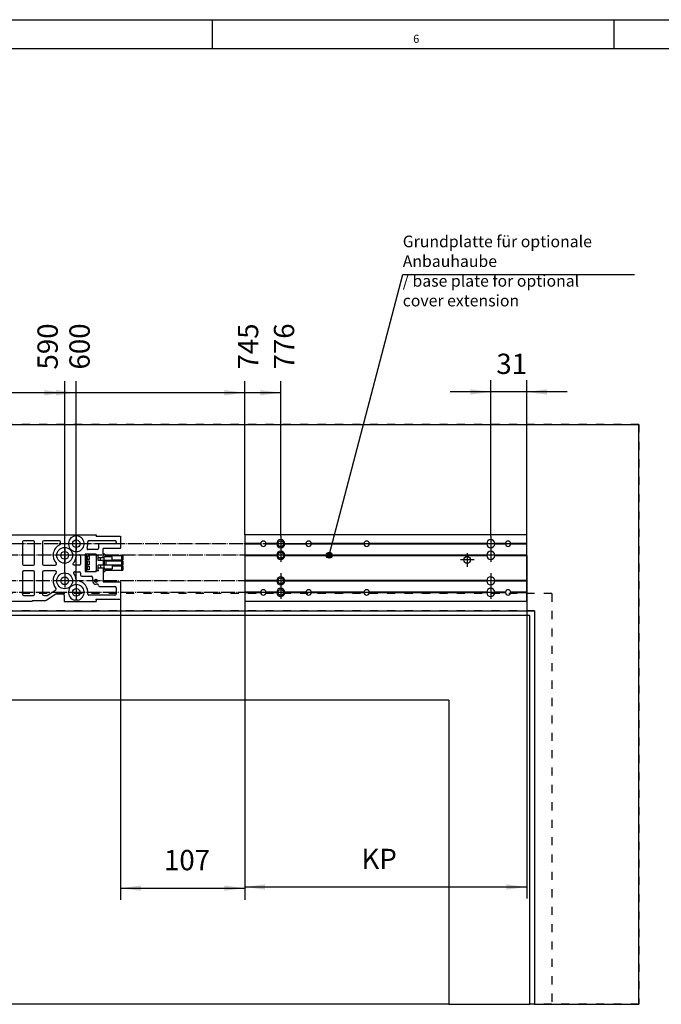
# Model space of a CAD drawing. Units: millimetres. Extents: x -1 to 830, y -1 to 583.
# Drawn here: x 381 to 492, y 413 to 583 of the extents above; entities that cross this region are included whole.
import ezdxf

# ---------------------------------------------------------------- set-up
doc = ezdxf.new("R2010")
doc.units = ezdxf.units.MM
doc.linetypes.add('DASHED', pattern=[15, 7, -8])
doc.linetypes.add('DOT_CENTER', pattern=[14, 12, -1, 0, -1])
doc.layers.add('1', color=7, linetype='Continuous')
doc.styles.add('CONVERTER_12', font='txt.shx', dxfattribs={"width": 0.99})
doc.styles.add('CONVERTER_15', font='txt.shx', dxfattribs={"width": 0.9})
doc.dimstyles.new('ME10_DIM_56', dxfattribs={"dimtxt": 17.5, "dimasz": 17.5, "dimexe": 10, "dimexo": 0, "dimgap": 10, "dimtad": 1, "dimdsep": 46, "dimtxsty": 'CONVERTER_15', "dimsah": 1, "dimcen": 0.09, "dimclrd": 3, "dimclre": 3, "dimclrt": 4, "dimadec": 0, "dimazin": 0, "dimtfac": 1, "dimtdec": 4, "dimtix": 1, "dimtmove": 0, "dimatfit": 3, "dimfxl": 0, "dimtolj": 1, "dimtzin": 0, "dimarcsym": 0})
doc.dimstyles.new('ME10_DIM_57', dxfattribs={"dimtxt": 17.5, "dimasz": 17.5, "dimexe": 10, "dimexo": 0, "dimgap": 10, "dimtad": 1, "dimdsep": 46, "dimtxsty": 'CONVERTER_15', "dimsah": 1, "dimcen": 0.09, "dimclrd": 3, "dimclre": 3, "dimclrt": 4, "dimadec": 0, "dimazin": 0, "dimtfac": 1, "dimtdec": 4, "dimtix": 1, "dimtmove": 0, "dimatfit": 3, "dimfxl": 0, "dimtolj": 1, "dimtzin": 0, "dimarcsym": 0})
doc.dimstyles.new('ME10_DIM_58', dxfattribs={"dimtxt": 17.5, "dimasz": 17.5, "dimexe": 10, "dimexo": 0, "dimgap": 10, "dimtad": 1, "dimdsep": 46, "dimtxsty": 'CONVERTER_15', "dimsah": 1, "dimcen": 0.09, "dimclrd": 3, "dimclre": 3, "dimclrt": 4, "dimadec": 0, "dimazin": 0, "dimtfac": 1, "dimtdec": 4, "dimtix": 1, "dimtmove": 0, "dimatfit": 3, "dimfxl": 0, "dimtolj": 1, "dimtzin": 0, "dimarcsym": 0})
doc.dimstyles.new('ME10_DIM_73', dxfattribs={"dimtxt": 17.5, "dimasz": 17.5, "dimexe": 10, "dimexo": 0, "dimgap": 10, "dimtad": 1, "dimdsep": 46, "dimtxsty": 'CONVERTER_15', "dimblk2": 'ORIGIN', "dimsah": 1, "dimcen": 0.09, "dimclrd": 3, "dimclre": 3, "dimclrt": 4, "dimadec": 0, "dimazin": 0, "dimtfac": 1, "dimtdec": 4, "dimtix": 1, "dimtmove": 0, "dimatfit": 3, "dimfxl": 0, "dimtolj": 1, "dimtzin": 0, "dimarcsym": 0})
doc.dimstyles.new('ME10_DIM_74', dxfattribs={"dimtxt": 17.5, "dimasz": 17.5, "dimexe": 10, "dimexo": 0, "dimgap": 10, "dimtad": 1, "dimdsep": 46, "dimtxsty": 'CONVERTER_15', "dimblk2": 'ORIGIN', "dimsah": 1, "dimcen": 0.09, "dimclrd": 3, "dimclre": 3, "dimclrt": 4, "dimadec": 0, "dimazin": 0, "dimtfac": 1, "dimtdec": 4, "dimtix": 1, "dimtmove": 0, "dimatfit": 3, "dimfxl": 0, "dimtolj": 1, "dimtzin": 0, "dimarcsym": 0})
doc.dimstyles.new('ME10_DIM_75', dxfattribs={"dimtxt": 17.5, "dimasz": 17.5, "dimexe": 10, "dimexo": 0, "dimgap": 10, "dimtad": 1, "dimdec": 0, "dimdsep": 46, "dimtxsty": 'CONVERTER_15', "dimblk2": 'ORIGIN', "dimsah": 1, "dimcen": 0.09, "dimclrd": 3, "dimclre": 3, "dimclrt": 4, "dimadec": 0, "dimazin": 0, "dimtfac": 1, "dimtdec": 4, "dimtix": 1, "dimtmove": 0, "dimatfit": 3, "dimfxl": 0, "dimtolj": 1, "dimtzin": 0, "dimarcsym": 0})
doc.dimstyles.new('ME10_DIM_76', dxfattribs={"dimtxt": 17.5, "dimasz": 17.5, "dimexe": 10, "dimexo": 0, "dimgap": 10, "dimtad": 1, "dimdec": 0, "dimdsep": 46, "dimtxsty": 'CONVERTER_15', "dimblk2": 'ORIGIN', "dimsah": 1, "dimcen": 0.09, "dimclrd": 3, "dimclre": 3, "dimclrt": 4, "dimadec": 0, "dimazin": 0, "dimtfac": 1, "dimtdec": 4, "dimtix": 1, "dimtmove": 0, "dimatfit": 3, "dimfxl": 0, "dimtolj": 1, "dimtzin": 0, "dimarcsym": 0})
doc.dimstyles.get("Standard").update_dxf_attribs({"dimtxt": 0.18, "dimasz": 0.18, "dimexe": 0.18, "dimexo": 0.0625, "dimgap": 0.09, "dimtad": 0, "dimtih": 1, "dimtoh": 1, "dimdec": 4, "dimzin": 0, "dimdsep": 46, "dimtxsty": 'Standard', "dimcen": 0.09, "dimadec": 0, "dimazin": 0, "dimtfac": 1, "dimtdec": 4, "dimtofl": 0, "dimtmove": 0, "dimatfit": 3, "dimfxl": 0, "dimtolj": 1, "dimtzin": 0, "dimarcsym": 0})

# ---------------------------------------------------------------- blocks, each defined once
blk = doc.blocks.new('a1kl', base_point=(416.72, 291.02))
at = {"color": 2, "linetype": 'Continuous'}
blk.add_line((-1.35, 583.02), (829.65, 583.02), dxfattribs=at)
at = {"color": 3, "linetype": 'Continuous'}
for p, q in [((414.15, 583.02), (414.15, 578.02)), ((483.4, 583.02), (483.4, 578.02)), ((824.65, 578.02), (3.65, 578.02))]:
    blk.add_line(p, q, dxfattribs=at)
at = {"color": 3, "style": 'CONVERTER_12', "width": 0.99}
blk.add_text('6', height=1.4, dxfattribs=at).set_placement((448.78, 579.02))
blk = doc.blocks.new('Rahmen', base_point=(346.99, 196.64))
blk.add_blockref('a1kl', (416.72, 291.02))
blk = doc.blocks.new('10020-Tuer_1F-10-20__153', base_point=(1427.5, 2065.99))
at = {"color": 1, "linetype": 'Continuous'}
blk.add_line((2274.5, 2065.99), (1427.5, 2065.99), dxfattribs=at)
blk = doc.blocks.new('10020-Tuer_1F-10-10__154', base_point=(1368.5, 2065.99))
at = {"color": 1, "linetype": 'Continuous'}
for p, q in [((2344.5, 2401.19), (1372.5, 2401.19)), ((1372.5, 2401.19), (1372.5, 2065.99)), ((2344.5, 2065.99), (2344.5, 2401.19)), ((2274.5, 2328.19), (1427.5, 2328.19)), ((1427.5, 2328.19), (1427.5, 2065.99)), ((2274.5, 2328.19), (2274.5, 2065.99)), ((1368.5, 2065.99), (1372.5, 2065.99)), ((1372.5, 2065.99), (1427.5, 2065.99)), ((2274.5, 2065.99), (2344.5, 2065.99)), ((2348.5, 2065.99), (2344.5, 2065.99))]:
    blk.add_line(p, q, dxfattribs=at)
for centre in [(1621.5, 2375.19), (1665.5, 2375.19)]:
    blk.add_circle(centre, 2.5, dxfattribs=at)
at = {"layer": '1', "color": 3, "linetype": 'DOT_CENTER'}
for p, q in [((1621.5, 2380.69), (1621.5, 2369.69)), ((1665.5, 2380.69), (1665.5, 2369.69)), ((1627, 2375.19), (1616, 2375.19)), ((1671, 2375.19), (1660, 2375.19))]:
    blk.add_line(p, q, dxfattribs=at)
blk = doc.blocks.new('10020-Tuer_1F-10_DIN-RE__155', base_point=(1368.5, 2065.99))
for name, p in [('10020-Tuer_1F-10-10__154', (1368.5, 2065.99)), ('10020-Tuer_1F-10-20__153', (1427.5, 2065.99))]:
    blk.add_blockref(name, p)
blk = doc.blocks.new('10020-Tuer_1F-20_DIN-RE__156', base_point=(1278.5, 2065.99))
at = {"layer": '1', "linetype": 'DASHED'}
h = blk.add_hatch(dxfattribs=at)
h.set_pattern_fill('_USER', color=3, scale=10, angle=45, pattern_type=0)
h.set_pattern_definition([(45, (0, 0), (-7.071068, 7.071068), [])])
h.paths.add_polyline_path([(1403.5, 2463.19), (1403.5, 2421.19), (1363.5, 2421.19), (1363.5, 2463.19)])
at = {"color": 1, "linetype": 'Continuous'}
for p, q in [((1278.5, 2565.99), (2438.5, 2565.99)), ((1278.5, 2565.99), (1278.5, 2065.99)), ((2438.5, 2065.99), (2438.5, 2565.99)), ((1363.5, 2463.19), (1363.5, 2421.19)), ((1403.5, 2463.19), (1363.5, 2463.19)), ((1403.5, 2421.19), (1403.5, 2463.19)), ((1363.5, 2421.19), (1403.5, 2421.19)), ((1368.5, 2405.19), (2348.5, 2405.19)), ((1368.5, 2405.19), (1368.5, 2065.99)), ((2348.5, 2405.19), (2348.5, 2065.99)), ((1278.5, 2065.99), (1368.5, 2065.99)), ((2348.5, 2065.99), (2438.5, 2065.99))]:
    blk.add_line(p, q, dxfattribs=at)
at = {"color": 3, "linetype": 'DASHED'}
for p, q in [((1278.5, 2565.99), (1278.5, 2065.99)), ((2438.5, 2565.99), (1278.5, 2565.99)), ((2438.5, 2565.99), (2438.5, 2065.99)), ((1363.5, 2463.19), (1403.5, 2463.19)), ((1363.5, 2421.19), (1363.5, 2463.19)), ((1403.5, 2463.19), (1403.5, 2421.19)), ((2363.5, 2420.19), (1353.5, 2420.19)), ((1353.5, 2420.19), (1353.5, 2065.99)), ((2363.5, 2420.19), (1353.5, 2420.19)), ((1353.5, 2270.19), (1353.5, 2420.19)), ((1403.5, 2421.19), (1363.5, 2421.19)), ((2363.5, 2420.19), (2363.5, 2065.99)), ((2363.5, 2420.19), (2363.5, 2065.99)), ((1368.5, 2065.99), (1368.5, 2405.19)), ((2348.5, 2405.19), (1368.5, 2405.19)), ((2348.5, 2405.19), (2348.5, 2065.99)), ((1368.5, 2270.19), (1338.5, 2270.19)), ((1338.5, 2270.19), (1338.5, 2190.19)), ((1353.5, 2270.19), (1338.5, 2270.19)), ((1353.5, 2270.19), (1368.5, 2270.19)), ((1353.5, 2270.19), (1353.5, 2190.19)), ((1368.5, 2270.19), (1368.5, 2190.19)), ((1368.5, 2190.19), (1338.5, 2190.19)), ((1338.5, 2190.19), (1353.5, 2190.19)), ((1338.5, 2190.19), (1338.5, 2110.19)), ((1353.5, 2190.19), (1368.5, 2190.19)), ((1353.5, 2190.19), (1353.5, 2110.19)), ((1338.5, 2110.19), (1353.5, 2110.19)), ((1338.5, 2110.19), (1353.5, 2110.19)), ((1353.5, 2110.19), (1353.5, 2065.99)), ((1353.5, 2065.99), (1278.5, 2065.99)), ((1353.5, 2065.99), (1368.5, 2065.99)), ((2363.5, 2065.99), (2348.5, 2065.99)), ((2438.5, 2065.99), (2363.5, 2065.99))]:
    blk.add_line(p, q, dxfattribs=at)
at = {"color": 1, "linetype": 'Continuous'}
for centre in [(2129.75, 2463.19), (2129.75, 2453.19), (2129.75, 2431.19), (2129.75, 2421.19)]:
    blk.add_circle(centre, 2.5, dxfattribs=at)
at = {"color": 3, "linetype": 'DASHED'}
for centre in [(2129.75, 2463.19), (2129.75, 2463.19), (2129.75, 2453.19), (2129.75, 2453.19), (2129.75, 2431.19), (2129.75, 2431.19), (2129.75, 2421.19), (2129.75, 2421.19)]:
    blk.add_circle(centre, 2.5, dxfattribs=at)
blk = doc.blocks.new('10020-Tuer_1F_DIN-RE__157', base_point=(1278.5, 2065.99))
for name, p in [('10020-Tuer_1F-20_DIN-RE__156', (1278.5, 2065.99)), ('10020-Tuer_1F-10_DIN-RE__155', (1368.5, 2065.99))]:
    blk.add_blockref(name, p)
blk = doc.blocks.new('70109-EP_1F-92_Tür_DIN-RE__158', base_point=(1278.5, 2065.99))
blk.add_blockref('10020-Tuer_1F_DIN-RE__157', (1278.5, 2065.99))
blk = doc.blocks.new('70109-6-0850_Montageplatte_Gussteil_Dummy__160', base_point=(1435.25, 2409.9))
at = {"color": 1, "linetype": 'Continuous'}
for p, q in [((1734.5, 2470.89), (1970.5, 2470.89)), ((1907, 2464.7), (1907, 2445.69)), ((1916.5, 2465.7), (1908, 2465.7)), ((1917.5, 2445.69), (1917.5, 2464.7)), ((1924.5, 2464.7), (1924.5, 2445.69)), ((1939, 2465.7), (1925.5, 2465.7)), ((1940, 2463.23), (1940, 2464.7)), ((1953.5, 2469.99), (1952.3, 2469.89)), ((1954.7, 2469.89), (1953.5, 2469.99)), ((1964.37, 2465.89), (1986.75, 2465.89)), ((1970.5, 2470.89), (1970.5, 2469.89)), ((1970.5, 2469.8), (1970.5, 2469.89)), ((1970.5, 2469.8), (1991.75, 2469.8)), ((1986.75, 2463.2), (1973.65, 2463.2)), ((1987.75, 2464.89), (1987.75, 2464.2)), ((1991.75, 2469.8), (1991.75, 2459.48)), ((1961.2, 2454.19), (1961.2, 2439.09)), ((1970.5, 2454.19), (1961.2, 2454.19)), ((1971.65, 2458.18), (1963.74, 2458.18)), ((1970.5, 2454.1), (1970.5, 2454.19)), ((1970.5, 2453.1), (1970.5, 2454.1)), ((1972.65, 2462.2), (1972.65, 2459.18)), ((1976.65, 2450.9), (1976.65, 2459.19)), ((1991.25, 2459.19), (1976.65, 2459.19)), ((1991.75, 2459.48), (1991.25, 2459.19)), ((1954.37, 2453.23), (1955.95, 2453.5)), ((1957.2, 2452.53), (1957.2, 2445.69)), ((1973, 2453.1), (1972.12, 2453.1)), ((1972.5, 2450.9), (1972.5, 2453.1)), ((1973, 2450.9), (1972.5, 2450.9)), ((1974.35, 2450.9), (1973, 2450.9)), ((1907, 2438.69), (1907, 2419.5)), ((1908, 2444.69), (1916.5, 2444.69)), ((1916.5, 2439.69), (1908, 2439.69)), ((1917.5, 2419.5), (1917.5, 2438.69)), ((1924.5, 2438.69), (1924.5, 2419.5)), ((1925.5, 2444.69), (1935.45, 2444.69)), ((1935.45, 2439.69), (1925.5, 2439.69)), ((1956.2, 2444.69), (1951.55, 2444.69)), ((1952.08, 2439.08), (1956.2, 2439.08)), ((1957.2, 2438.08), (1957.2, 2436.08)), ((1961.2, 2439.09), (1970.5, 2439.09)), ((1970.5, 2439.3), (1970.5, 2440.2)), ((1970.5, 2439.09), (1970.5, 2439.3)), ((1972.12, 2440.2), (1973, 2440.2)), ((1973, 2442.4), (1972.5, 2442.4)), ((1972.5, 2440.2), (1972.5, 2442.4)), ((1973, 2442.4), (1974.35, 2442.4)), ((1976.65, 2442.4), (1976.65, 2430.19)), ((1958.2, 2435.08), (1966.5, 2435.08)), ((1967.5, 2434.08), (1967.5, 2431.2)), ((1976.65, 2430.19), (1991.25, 2430.19)), ((1991.75, 2429.9), (1991.25, 2430.19)), ((1991.75, 2429.9), (1991.75, 2415.5)), ((1928.52, 2418.65), (1935.68, 2423.2)), ((1971.65, 2428.2), (1970.5, 2428.2)), ((1973.65, 2426.2), (1986.75, 2426.2)), ((1987.75, 2425.2), (1987.75, 2419.69)), ((1915.5, 2413.5), (1857.63, 2413.5)), ((1908, 2418.5), (1916.5, 2418.5)), ((1926.51, 2413.82), (1915.5, 2413.82)), ((1915.5, 2413.5), (1915.5, 2413.82)), ((1925.5, 2418.5), (1927.98, 2418.5)), ((1926.51, 2413.82), (1927.58, 2414.5)), ((1927.58, 2414.5), (1936, 2419.85)), ((1936, 2419.85), (1942, 2419.85)), ((1943, 2418.85), (1943, 2414.5)), ((1943, 2414.5), (1943, 2413.5)), ((1943, 2413.5), (1970.5, 2413.5)), ((1954.7, 2414.5), (1952.3, 2414.5)), ((1986.75, 2418.69), (1964.4, 2418.69)), ((1970.5, 2415.5), (1991.75, 2415.5)), ((1970.5, 2414.5), (1970.5, 2415.5)), ((1970.5, 2414.5), (1970.5, 2413.5))]:
    blk.add_line(p, q, dxfattribs=at)
for centre, radius in [((1953.5, 2463.19), 3.3), ((1943.5, 2453.19), 6.8), ((1943.5, 2453.19), 3.3), ((1943.5, 2431.19), 6.8), ((1943.5, 2431.19), 3.3), ((1970.5, 2431.2), 1.35), ((1953.5, 2421.19), 3.3)]:
    blk.add_circle(centre, radius, dxfattribs=at)
for centre, radius, start, end in [((1908, 2464.7), 1, 90, 180), ((1916.5, 2464.7), 1, 0, 90), ((1925.5, 2464.7), 1, 90, 180), ((1939, 2464.7), 1, 0, 90), ((1939, 2463.23), 1, 294.14774, 0), ((1953.5, 2463.19), 6.8, 100.18583, 79.81417), ((1953.5, 2463.19), 10, 338.6081, 8.869), ((1964.37, 2464.89), 1, 90, 188.869), ((1973.65, 2462.2), 1, 90, 180), ((1986.75, 2464.89), 1, 0, 90), ((1986.75, 2464.2), 1, 270, 0), ((1943.5, 2453.19), 10, 114.14774, 222.98589), ((1963.74, 2459.18), 1, 158.6081, 270), ((1971.65, 2459.18), 1, 270, 0), ((1908, 2445.69), 1, 180, 270), ((1916.5, 2445.69), 1, 270, 0), ((1925.5, 2445.69), 1, 180, 270), ((1935.45, 2445.69), 1, 270, 42.98589), ((1951.55, 2445.69), 1, 137.01411, 270), ((1943.5, 2453.19), 10, 317.01411, 355.00275), ((1954.46, 2452.23), 1, 94.99725, 175.00275), ((1956.2, 2452.53), 1, 0, 104.20117), ((1956.2, 2445.69), 1, 270, 0), ((1908, 2438.69), 1, 90, 180), ((1916.5, 2438.69), 1, 0, 90), ((1925.5, 2438.69), 1, 90, 180), ((1943.5, 2431.19), 10, 137.01411, 220.53571), ((1935.45, 2438.69), 1, 317.01411, 90), ((1952.08, 2438.08), 1, 90, 218.76766), ((1943.5, 2431.19), 10, 4.99725, 38.76766), ((1956.2, 2438.08), 1, 0, 90), ((1954.46, 2432.15), 1, 184.99725, 265.00275), ((1953.5, 2421.19), 10, 352.14114, 85.00275), ((1958.2, 2436.08), 1, 180, 270), ((1966.5, 2434.08), 1, 0, 90), ((1970.5, 2431.2), 3, 180, 270), ((1935.14, 2424.04), 1, 302.43215, 40.53571), ((1953.5, 2421.19), 6.8, 280.18586, 259.81414), ((1971.65, 2427.2), 1, 360, 90), ((1973.65, 2427.2), 1, 180, 270), ((1986.75, 2425.2), 1, 0, 90), ((1908, 2419.5), 1, 180, 270), ((1916.5, 2419.5), 1, 270, 0), ((1925.5, 2419.5), 1, 180, 270), ((1927.98, 2419.5), 1, 270, 302.43215), ((1942, 2418.85), 1, 0, 90), ((1964.4, 2419.69), 1, 172.14114, 270), ((1986.75, 2419.69), 1, 270, 0)]:
    blk.add_arc(centre, radius, start, end, dxfattribs=at)
at = {"layer": '1', "color": 3, "linetype": 'DOT_CENTER'}
for p, q in [((2329.25, 2463.19), (1467.2, 2463.19)), ((1959.8, 2463.19), (1947.2, 2463.19)), ((1953.5, 2469.49), (1953.5, 2456.89)), ((1943.5, 2459.49), (1943.5, 2446.89)), ((2323.61, 2453.19), (1477.2, 2453.19)), ((1949.8, 2453.19), (1937.2, 2453.19)), ((1943.5, 2437.49), (1943.5, 2424.89)), ((2322.25, 2431.19), (1477.2, 2431.19)), ((1949.8, 2431.19), (1937.2, 2431.19)), ((2322.25, 2421.19), (1467.2, 2421.19)), ((1959.8, 2421.19), (1947.2, 2421.19)), ((1953.5, 2427.49), (1953.5, 2414.89))]:
    blk.add_line(p, q, dxfattribs=at)
blk = doc.blocks.new('Stecker230V_Trafo_1_1_1_1__161', base_point=(1961.2, 2439.3))
at = {"color": 1, "linetype": 'Continuous'}
for p, q in [((1962.2, 2454.1), (1961.2, 2454.1)), ((1962.2, 2454.1), (1962.2, 2439.3)), ((1962.6, 2454.1), (1962.2, 2454.1)), ((1970.5, 2454.1), (1962.6, 2454.1)), ((1970.5, 2454.1), (1970.5, 2439.3)), ((1978.15, 2454.1), (1976.65, 2454.1)), ((1978.15, 2454.1), (1978.15, 2451.9)), ((1961.2, 2452.82), (1961.54, 2452.82)), ((1961.54, 2449.77), (1961.2, 2449.77)), ((1961.2, 2448.22), (1961.54, 2448.22)), ((1961.96, 2451.82), (1961.96, 2450.77)), ((1961.96, 2447.22), (1961.96, 2446.17)), ((1963.2, 2452.72), (1964.55, 2452.72)), ((1963.2, 2449.47), (1963.2, 2452.72)), ((1964.55, 2449.47), (1963.2, 2449.47)), ((1963.2, 2445.07), (1963.2, 2448.32)), ((1963.2, 2448.32), (1964.55, 2448.32)), ((1964.55, 2452.72), (1964.55, 2449.47)), ((1964.55, 2448.32), (1964.55, 2445.07)), ((1971.47, 2453.1), (1970.5, 2453.1)), ((1971.82, 2453.1), (1971.47, 2453.1)), ((1972.12, 2453.1), (1971.82, 2453.1)), ((1972.42, 2448.8), (1972.42, 2450.9)), ((1972.5, 2450.9), (1972.42, 2450.9)), ((1974.35, 2448.8), (1972.42, 2448.8)), ((1974.35, 2448.8), (1974.35, 2450.9)), ((1974.95, 2450.9), (1974.35, 2450.9)), ((1974.95, 2448.8), (1974.35, 2448.8)), ((1977.45, 2450.9), (1974.95, 2450.9)), ((1977.45, 2448.8), (1974.95, 2448.8)), ((1976.65, 2448.8), (1976.65, 2444.6)), ((1977.1, 2444.6), (1977.1, 2448.8)), ((1978.54, 2451.9), (1977.45, 2451.9)), ((1977.45, 2450.9), (1977.45, 2451.9)), ((1977.45, 2448.8), (1977.45, 2450.9)), ((1978.54, 2448.8), (1977.45, 2448.8)), ((1977.9, 2444.6), (1977.9, 2448.8)), ((1978.15, 2452.95), (1993.75, 2452.95)), ((1978.68, 2451.9), (1978.54, 2451.9)), ((1978.68, 2448.8), (1978.54, 2448.8)), ((1984.3, 2451.9), (1978.68, 2451.9)), ((1984.3, 2448.8), (1978.68, 2448.8)), ((1979.15, 2444.6), (1979.15, 2448.8)), ((1979.15, 2448.55), (1992.75, 2448.55)), ((1984.5, 2451.9), (1984.3, 2451.9)), ((1984.5, 2448.8), (1984.3, 2448.8)), ((1984.5, 2448.8), (1984.5, 2451.9)), ((1984.5, 2449.25), (1992.75, 2449.25)), ((1992.75, 2452.48), (1992.82, 2452.6)), ((1992.75, 2452.45), (1992.75, 2452.48)), ((1992.75, 2449.25), (1992.75, 2452.45)), ((1992.75, 2448.55), (1992.75, 2449.25)), ((1993.75, 2449.25), (1992.75, 2449.25)), ((1992.75, 2444.85), (1992.75, 2448.55)), ((1992.75, 2448.55), (1993.75, 2448.55)), ((1992.82, 2452.6), (1992.96, 2452.71)), ((1992.96, 2452.71), (1993.18, 2452.81)), ((1993.18, 2452.81), (1993.46, 2452.88)), ((1993.46, 2452.88), (1993.75, 2452.93)), ((1993.75, 2452.93), (1993.75, 2452.95)), ((1993.75, 2452.93), (1993.75, 2449.25)), ((1993.75, 2448.55), (1993.75, 2444.85)), ((1961.54, 2445.17), (1961.2, 2445.17)), ((1961.2, 2443.62), (1961.54, 2443.62)), ((1961.54, 2440.57), (1961.2, 2440.57)), ((1961.2, 2439.3), (1962.2, 2439.3)), ((1961.96, 2442.62), (1961.96, 2441.57)), ((1962.2, 2439.3), (1962.6, 2439.3)), ((1962.6, 2439.3), (1970.5, 2439.3)), ((1964.55, 2445.07), (1963.2, 2445.07)), ((1963.2, 2440.67), (1963.2, 2443.92)), ((1963.2, 2443.92), (1964.55, 2443.92)), ((1964.55, 2440.67), (1963.2, 2440.67)), ((1964.55, 2443.92), (1964.55, 2440.67)), ((1970.5, 2440.2), (1971.47, 2440.2)), ((1971.47, 2440.2), (1971.82, 2440.2)), ((1971.82, 2440.2), (1972.12, 2440.2)), ((1974.35, 2444.6), (1972.42, 2444.6)), ((1972.42, 2442.4), (1972.42, 2444.6)), ((1972.42, 2442.4), (1972.5, 2442.4)), ((1974.95, 2444.6), (1974.35, 2444.6)), ((1974.35, 2444.6), (1974.35, 2442.4)), ((1974.35, 2442.4), (1974.95, 2442.4)), ((1977.45, 2444.6), (1974.95, 2444.6)), ((1974.95, 2442.4), (1977.45, 2442.4)), ((1976.65, 2442.4), (1976.65, 2439.3)), ((1976.65, 2439.3), (1978.15, 2439.3)), ((1977.45, 2442.4), (1977.45, 2444.6)), ((1978.54, 2444.6), (1977.45, 2444.6)), ((1977.45, 2442.4), (1977.45, 2441.5)), ((1977.45, 2441.5), (1978.54, 2441.5)), ((1978.15, 2441.5), (1978.15, 2439.3)), ((1978.15, 2440.45), (1993.75, 2440.45)), ((1978.68, 2444.6), (1978.54, 2444.6)), ((1978.54, 2441.5), (1978.68, 2441.5)), ((1984.3, 2444.6), (1978.68, 2444.6)), ((1978.68, 2441.5), (1984.3, 2441.5)), ((1979.15, 2444.85), (1992.75, 2444.85)), ((1984.5, 2444.6), (1984.3, 2444.6)), ((1984.3, 2441.5), (1984.5, 2441.5)), ((1984.5, 2444.6), (1984.5, 2441.5)), ((1984.5, 2444.15), (1992.75, 2444.15)), ((1992.75, 2444.15), (1992.75, 2444.85)), ((1993.75, 2444.85), (1992.75, 2444.85)), ((1992.75, 2440.95), (1992.75, 2444.15)), ((1992.75, 2444.15), (1993.75, 2444.15)), ((1992.79, 2440.82), (1992.75, 2440.95)), ((1992.92, 2440.71), (1992.79, 2440.82)), ((1993.12, 2440.6), (1992.92, 2440.71)), ((1993.39, 2440.52), (1993.12, 2440.6)), ((1993.7, 2440.47), (1993.39, 2440.52)), ((1993.75, 2440.47), (1993.7, 2440.47)), ((1993.75, 2444.15), (1993.75, 2440.47)), ((1993.75, 2440.45), (1993.75, 2440.47))]:
    blk.add_line(p, q, dxfattribs=at)
for points in [[(1961.96, 2451.82), (1961.95, 2452.08), (1961.9, 2452.32), (1961.84, 2452.53), (1961.75, 2452.69), (1961.65, 2452.79), (1961.54, 2452.82)], [(1961.54, 2449.77), (1961.65, 2449.81), (1961.75, 2449.91), (1961.84, 2450.06), (1961.9, 2450.27), (1961.95, 2450.51), (1961.96, 2450.77)], [(1961.96, 2447.22), (1961.95, 2447.48), (1961.9, 2447.72), (1961.84, 2447.93), (1961.75, 2448.09), (1961.65, 2448.19), (1961.54, 2448.22)], [(1961.54, 2445.17), (1961.65, 2445.21), (1961.75, 2445.31), (1961.84, 2445.46), (1961.9, 2445.67), (1961.95, 2445.91), (1961.96, 2446.17)], [(1961.96, 2442.62), (1961.95, 2442.88), (1961.9, 2443.12), (1961.84, 2443.33), (1961.75, 2443.49), (1961.65, 2443.59), (1961.54, 2443.62)], [(1961.54, 2440.57), (1961.65, 2440.61), (1961.75, 2440.71), (1961.84, 2440.86), (1961.9, 2441.07), (1961.95, 2441.31), (1961.96, 2441.57)]]:
    blk.add_spline(points, degree=3, dxfattribs=at)
blk = doc.blocks.new('70109-1-0101_Montageplatte_Dummy__162', base_point=(1433.25, 2409.9))
for name, p in [('70109-6-0850_Montageplatte_Gussteil_Dummy__160', (1435.25, 2409.9)), ('Stecker230V_Trafo_1_1_1_1__161', (1961.2, 2439.3))]:
    blk.add_blockref(name, p)
blk = doc.blocks.new('70109-EP_1F-10_Antrieb_LI__163', base_point=(1433.25, 2409.9))
blk.add_blockref('70109-1-0101_Montageplatte_Dummy__162', (1433.25, 2409.9))
blk = doc.blocks.new('70109-2-0307-EZ10__164', base_point=(2098.75, 2413.54))
at = {"color": 1, "linetype": 'Continuous'}
for p, q in [((2341.75, 2470.84), (2098.75, 2470.84)), ((2098.75, 2470.84), (2098.75, 2463.34)), ((2098.75, 2463.34), (2098.75, 2463.19)), ((2112.43, 2463.34), (2098.75, 2463.34)), ((2112.42, 2463.19), (2098.75, 2463.19)), ((2098.75, 2463.19), (2098.75, 2463.04)), ((2098.75, 2463.04), (2098.75, 2453.34)), ((2098.75, 2463.04), (2112.43, 2463.04)), ((2112.42, 2463.19), (2112.43, 2463.34)), ((2112.43, 2463.04), (2112.42, 2463.19)), ((2126.25, 2463.34), (2117.07, 2463.34)), ((2117.07, 2463.34), (2117.07, 2463.19)), ((2117.07, 2463.19), (2117.07, 2463.04)), ((2126.25, 2463.19), (2117.07, 2463.19)), ((2117.07, 2463.04), (2126.25, 2463.04)), ((2126.25, 2463.19), (2126.25, 2463.34)), ((2126.25, 2463.04), (2126.25, 2463.19)), ((2133.25, 2463.34), (2133.25, 2463.19)), ((2133.25, 2463.34), (2151.43, 2463.34)), ((2151.42, 2463.19), (2133.25, 2463.19)), ((2133.25, 2463.19), (2133.25, 2463.04)), ((2133.25, 2463.04), (2151.43, 2463.04)), ((2151.42, 2463.19), (2151.43, 2463.34)), ((2151.43, 2463.04), (2151.42, 2463.19)), ((2156.07, 2463.34), (2156.07, 2463.19)), ((2201.43, 2463.34), (2156.07, 2463.34)), ((2156.07, 2463.19), (2156.07, 2463.04)), ((2156.07, 2463.19), (2201.42, 2463.19)), ((2156.07, 2463.04), (2201.43, 2463.04)), ((2201.42, 2463.19), (2201.43, 2463.34)), ((2201.43, 2463.04), (2201.42, 2463.19)), ((2206.07, 2463.34), (2206.07, 2463.19)), ((2307.25, 2463.34), (2206.07, 2463.34)), ((2206.07, 2463.19), (2206.07, 2463.04)), ((2206.07, 2463.19), (2307.25, 2463.19)), ((2206.07, 2463.04), (2307.25, 2463.04)), ((2307.25, 2463.19), (2307.25, 2463.34)), ((2307.25, 2463.04), (2307.25, 2463.19)), ((2323.43, 2463.34), (2314.25, 2463.34)), ((2314.25, 2463.34), (2314.25, 2463.19)), ((2314.25, 2463.19), (2314.25, 2463.04)), ((2323.42, 2463.19), (2314.25, 2463.19)), ((2314.25, 2463.04), (2323.43, 2463.04)), ((2323.42, 2463.19), (2323.43, 2463.34)), ((2323.43, 2463.04), (2323.42, 2463.19)), ((2328.07, 2463.34), (2328.07, 2463.19)), ((2341.75, 2463.34), (2328.07, 2463.34)), ((2328.07, 2463.19), (2328.07, 2463.04)), ((2341.75, 2463.19), (2328.07, 2463.19)), ((2328.07, 2463.04), (2341.75, 2463.04)), ((2341.75, 2463.34), (2341.75, 2470.84)), ((2341.75, 2463.19), (2341.75, 2463.34)), ((2341.75, 2463.04), (2341.75, 2463.19)), ((2341.75, 2453.34), (2341.75, 2463.04)), ((2126.25, 2453.34), (2098.75, 2453.34)), ((2098.75, 2453.34), (2098.75, 2453.19)), ((2126.25, 2453.19), (2098.75, 2453.19)), ((2098.75, 2453.19), (2098.75, 2453.04)), ((2098.75, 2453.04), (2098.75, 2431.34)), ((2098.75, 2453.04), (2126.25, 2453.04)), ((2126.25, 2453.19), (2126.25, 2453.34)), ((2126.25, 2453.04), (2126.25, 2453.19)), ((2307.25, 2453.34), (2133.25, 2453.34)), ((2133.25, 2453.34), (2133.25, 2453.19)), ((2307.25, 2453.19), (2133.25, 2453.19)), ((2133.25, 2453.19), (2133.25, 2453.04)), ((2133.25, 2453.04), (2307.25, 2453.04)), ((2307.25, 2453.19), (2307.25, 2453.34)), ((2307.25, 2453.04), (2307.25, 2453.19)), ((2341.75, 2453.34), (2314.25, 2453.34)), ((2314.25, 2453.34), (2314.25, 2453.19)), ((2314.25, 2453.19), (2314.25, 2453.04)), ((2341.75, 2453.19), (2314.25, 2453.19)), ((2314.25, 2453.04), (2341.75, 2453.04)), ((2341.75, 2453.19), (2341.75, 2453.34)), ((2341.75, 2453.04), (2341.75, 2453.19)), ((2341.75, 2431.34), (2341.75, 2453.04)), ((2126.25, 2431.34), (2098.75, 2431.34)), ((2098.75, 2431.34), (2098.75, 2431.19)), ((2098.75, 2431.19), (2098.75, 2431.04)), ((2126.25, 2431.19), (2098.75, 2431.19)), ((2098.75, 2431.04), (2098.75, 2421.34)), ((2098.75, 2431.04), (2126.25, 2431.04)), ((2126.25, 2431.19), (2126.25, 2431.34)), ((2126.25, 2431.04), (2126.25, 2431.19)), ((2307.25, 2431.34), (2133.25, 2431.34)), ((2133.25, 2431.34), (2133.25, 2431.19)), ((2307.25, 2431.19), (2133.25, 2431.19)), ((2133.25, 2431.19), (2133.25, 2431.04)), ((2133.25, 2431.04), (2307.25, 2431.04)), ((2307.25, 2431.19), (2307.25, 2431.34)), ((2307.25, 2431.04), (2307.25, 2431.19)), ((2314.25, 2431.34), (2314.25, 2431.19)), ((2341.75, 2431.34), (2314.25, 2431.34)), ((2314.25, 2431.19), (2314.25, 2431.04)), ((2341.75, 2431.19), (2314.25, 2431.19)), ((2314.25, 2431.04), (2341.75, 2431.04)), ((2341.75, 2431.19), (2341.75, 2431.34)), ((2341.75, 2431.04), (2341.75, 2431.19)), ((2341.75, 2421.34), (2341.75, 2431.04)), ((2112.43, 2421.34), (2098.75, 2421.34)), ((2098.75, 2421.34), (2098.75, 2421.19)), ((2098.75, 2421.19), (2098.75, 2421.04)), ((2112.42, 2421.19), (2098.75, 2421.19)), ((2098.75, 2421.04), (2098.75, 2413.54)), ((2098.75, 2421.04), (2112.43, 2421.04)), ((2112.42, 2421.19), (2112.43, 2421.34)), ((2112.43, 2421.04), (2112.42, 2421.19)), ((2126.25, 2421.34), (2117.07, 2421.34)), ((2117.07, 2421.34), (2117.07, 2421.19)), ((2117.07, 2421.19), (2117.07, 2421.04)), ((2126.25, 2421.19), (2117.07, 2421.19)), ((2117.07, 2421.04), (2126.25, 2421.04)), ((2126.25, 2421.19), (2126.25, 2421.34)), ((2126.25, 2421.04), (2126.25, 2421.19)), ((2151.43, 2421.34), (2133.25, 2421.34)), ((2133.25, 2421.34), (2133.25, 2421.19)), ((2133.25, 2421.19), (2133.25, 2421.04)), ((2151.42, 2421.19), (2133.25, 2421.19)), ((2133.25, 2421.04), (2151.43, 2421.04)), ((2151.42, 2421.19), (2151.43, 2421.34)), ((2151.43, 2421.04), (2151.42, 2421.19)), ((2156.07, 2421.34), (2156.07, 2421.19)), ((2201.43, 2421.34), (2156.07, 2421.34)), ((2156.07, 2421.19), (2156.07, 2421.04)), ((2201.42, 2421.19), (2156.07, 2421.19)), ((2156.07, 2421.04), (2201.43, 2421.04)), ((2201.42, 2421.19), (2201.43, 2421.34)), ((2201.43, 2421.04), (2201.42, 2421.19)), ((2206.07, 2421.34), (2206.07, 2421.19)), ((2307.25, 2421.34), (2206.07, 2421.34)), ((2206.07, 2421.19), (2206.07, 2421.04)), ((2206.07, 2421.19), (2307.25, 2421.19)), ((2307.25, 2421.04), (2206.07, 2421.04)), ((2307.25, 2421.19), (2307.25, 2421.34)), ((2307.25, 2421.04), (2307.25, 2421.19)), ((2314.25, 2421.34), (2314.25, 2421.19)), ((2323.43, 2421.34), (2314.25, 2421.34)), ((2314.25, 2421.19), (2314.25, 2421.04)), ((2323.42, 2421.19), (2314.25, 2421.19)), ((2314.25, 2421.04), (2323.43, 2421.04)), ((2323.42, 2421.19), (2323.43, 2421.34)), ((2323.43, 2421.04), (2323.42, 2421.19)), ((2341.75, 2421.34), (2328.07, 2421.34)), ((2328.07, 2421.34), (2328.07, 2421.19)), ((2328.07, 2421.19), (2328.07, 2421.04)), ((2341.75, 2421.19), (2328.07, 2421.19)), ((2328.07, 2421.04), (2341.75, 2421.04)), ((2341.75, 2421.19), (2341.75, 2421.34)), ((2341.75, 2421.04), (2341.75, 2421.19)), ((2341.75, 2413.54), (2341.75, 2421.04)), ((2098.75, 2413.54), (2341.75, 2413.54))]:
    blk.add_line(p, q, dxfattribs=at)
for centre, radius, start, end in [((2114.75, 2463.19), 2.32, 3.69906, 176.30094), ((2114.75, 2463.19), 2.32, 183.69908, 356.30092), ((2129.75, 2463.19), 3.5, 2.45629, 177.54371), ((2129.75, 2463.19), 3.5, 182.45629, 357.54371), ((2153.75, 2463.19), 2.32, 3.69906, 176.30094), ((2153.75, 2463.19), 2.32, 183.69909, 356.30091), ((2203.75, 2463.19), 2.33, 3.69906, 176.30094), ((2203.75, 2463.19), 2.32, 183.69909, 356.30091), ((2310.75, 2463.19), 3.5, 2.45629, 177.54371), ((2310.75, 2463.19), 3.5, 182.45629, 357.54371), ((2325.75, 2463.19), 2.32, 3.69907, 176.30093), ((2325.75, 2463.19), 2.33, 183.69907, 356.30093), ((2129.75, 2453.19), 3.5, 2.45629, 177.54371), ((2310.75, 2453.19), 3.5, 2.45629, 177.54371), ((2129.75, 2453.19), 3.5, 182.45629, 357.54371), ((2310.75, 2453.19), 3.5, 182.45629, 357.54371), ((2129.75, 2431.19), 3.5, 2.45629, 177.54371), ((2129.75, 2431.19), 3.5, 182.45629, 357.54371), ((2310.75, 2431.19), 3.5, 2.45629, 177.54371), ((2310.75, 2431.19), 3.5, 182.45629, 357.54371), ((2114.75, 2421.19), 2.32, 3.69906, 176.30094), ((2114.75, 2421.19), 2.32, 183.69908, 356.30092), ((2129.75, 2421.19), 3.5, 2.45629, 177.54371), ((2129.75, 2421.19), 3.5, 182.45629, 357.54371), ((2153.75, 2421.19), 2.32, 3.69906, 176.30094), ((2153.75, 2421.19), 2.32, 183.69909, 356.30091), ((2203.75, 2421.19), 2.33, 3.69906, 176.30094), ((2203.75, 2421.19), 2.32, 183.69909, 356.30091), ((2310.75, 2421.19), 3.5, 2.45629, 177.54371), ((2310.75, 2421.19), 3.5, 182.45629, 357.54371), ((2325.75, 2421.19), 2.32, 3.69907, 176.30093), ((2325.75, 2421.19), 2.33, 183.69907, 356.30093)]:
    blk.add_arc(centre, radius, start, end, dxfattribs=at)
at = {"layer": '1', "color": 3, "linetype": 'DOT_CENTER'}
for p, q in [((2136.25, 2463.19), (2123.25, 2463.19)), ((2129.75, 2469.69), (2129.75, 2456.69)), ((2317.25, 2463.19), (2304.25, 2463.19)), ((2310.75, 2469.69), (2310.75, 2456.69)), ((2129.75, 2459.69), (2129.75, 2446.69)), ((2310.75, 2459.69), (2310.75, 2446.69)), ((2136.25, 2453.19), (2123.25, 2453.19)), ((2317.25, 2453.19), (2304.25, 2453.19)), ((2129.75, 2437.69), (2129.75, 2424.69)), ((2310.75, 2437.69), (2310.75, 2424.69)), ((2136.25, 2431.19), (2123.25, 2431.19)), ((2317.25, 2431.19), (2304.25, 2431.19)), ((2136.25, 2421.19), (2123.25, 2421.19)), ((2129.75, 2427.69), (2129.75, 2414.69)), ((2317.25, 2421.19), (2304.25, 2421.19)), ((2310.75, 2427.69), (2310.75, 2414.69))]:
    blk.add_line(p, q, dxfattribs=at)
blk = doc.blocks.new('70109-0-048-10-60-20__165', base_point=(2098.75, 2413.54))
blk.add_blockref('70109-2-0307-EZ10__164', (2098.75, 2413.54))
blk = doc.blocks.new('70109-EP_1F-62_Haubenanbausatz__166', base_point=(2098.75, 2413.54))
blk.add_blockref('70109-0-048-10-60-20__165', (2098.75, 2413.54))
blk = doc.blocks.new('70109-ep05_Powerturn_KM-BGS-Gestänge_1F__167', base_point=(1278.5, 2065.99))
for name, p in [('70109-EP_1F-92_Tür_DIN-RE__158', (1278.5, 2065.99)), ('70109-EP_1F-10_Antrieb_LI__163', (1433.25, 2409.9)), ('70109-EP_1F-62_Haubenanbausatz__166', (2098.75, 2413.54))]:
    blk.add_blockref(name, p)
blk = doc.blocks.new('*D380')
at = {"layer": '1', "color": 3, "linetype": 'Continuous'}
for p, q in [((2310.75, 2469.69), (2310.75, 2604.1)), ((2341.75, 2470.84), (2341.75, 2604.1)), ((2310.75, 2594.1), (2275.75, 2594.1)), ((2341.75, 2594.1), (2310.75, 2594.1)), ((2376.75, 2594.1), (2341.75, 2594.1))]:
    blk.add_line(p, q, dxfattribs=at)
at = {"layer": '1', "color": 3}
for points in [[(2293.25, 2591.79), (2293.25, 2596.4), (2310.75, 2594.1)], [(2359.25, 2596.4), (2359.25, 2591.79), (2341.75, 2594.1)]]:
    blk.add_solid(points, dxfattribs=at)
at = {"layer": '1', "color": 4, "insert": (2315.58, 2604.1), "char_height": 17.5, "attachment_point": 7, "rotation": 0.00014, "line_spacing_factor": 0.60024, "style": 'CONVERTER_15'}
blk.add_mtext('31', dxfattribs=at)
blk = doc.blocks.new('*D381')
at = {"layer": '1', "color": 3, "linetype": 'Continuous'}
for p, q in [((2341.75, 2453.04), (2341.75, 2157.14)), ((2098.75, 2413.54), (2098.75, 2157.14)), ((2341.75, 2167.14), (2098.75, 2167.14))]:
    blk.add_line(p, q, dxfattribs=at)
at = {"layer": '1', "color": 3}
for points in [[(2116.25, 2169.45), (2116.25, 2164.84), (2098.75, 2167.14)], [(2324.25, 2164.84), (2324.25, 2169.45), (2341.75, 2167.14)]]:
    blk.add_solid(points, dxfattribs=at)
at = {"layer": '1', "color": 4, "insert": (2199.33, 2177.14), "char_height": 17.5, "attachment_point": 7, "rotation": 0.00014, "line_spacing_factor": 0.60024, "style": 'CONVERTER_15'}
blk.add_mtext('KP', dxfattribs=at)
blk = doc.blocks.new('*D382')
at = {"layer": '1', "color": 3, "linetype": 'Continuous'}
for p, q in [((1991.75, 2415.5), (1991.75, 2156.14)), ((2098.75, 2413.54), (2098.75, 2156.14)), ((1991.75, 2166.14), (2098.75, 2166.14))]:
    blk.add_line(p, q, dxfattribs=at)
at = {"layer": '1', "color": 3}
for points in [[(2009.25, 2168.45), (2009.25, 2163.84), (1991.75, 2166.14)], [(2081.25, 2163.84), (2081.25, 2168.45), (2098.75, 2166.14)]]:
    blk.add_solid(points, dxfattribs=at)
at = {"layer": '1', "color": 4, "insert": (2029.08, 2176.14), "char_height": 17.5, "attachment_point": 7, "rotation": 0.00014, "line_spacing_factor": 0.60024, "style": 'CONVERTER_15'}
blk.add_mtext('107', dxfattribs=at)
blk = doc.blocks.new('*D398')
at = {"layer": '1', "color": 3, "linetype": 'Continuous'}
blk.add_line((1943.5, 2437.49), (1943.5, 2603.42), dxfattribs=at)
at = {"layer": '1', "color": 3}
blk.add_solid([(1926, 2591.12), (1926, 2595.73), (1943.5, 2593.42)], dxfattribs=at)
at = {"layer": '1', "color": 4, "insert": (1943.01, 2613.42), "char_height": 17.5, "attachment_point": 7, "rotation": 90, "line_spacing_factor": 0.60024, "style": 'CONVERTER_15'}
blk.add_mtext('590', dxfattribs=at)
blk = doc.blocks.new('_ORIGIN')
at = {"color": 0, "linetype": 'ByBlock', "lineweight": -2}
blk.add_line((0, 0), (-1, 0), dxfattribs=at)
blk.add_circle((0, 0), 0.5, dxfattribs=at)
blk = doc.blocks.new('*D399')
at = {"layer": '1', "color": 3, "linetype": 'Continuous'}
blk.add_line((1953.5, 2427.49), (1953.5, 2603.42), dxfattribs=at)
at = {"layer": '1', "color": 3}
blk.add_solid([(1936, 2591.12), (1936, 2595.73), (1953.5, 2593.42)], dxfattribs=at)
at = {"layer": '1', "color": 4, "insert": (1970.54, 2613.42), "char_height": 17.5, "attachment_point": 7, "rotation": 90, "line_spacing_factor": 0.60024, "style": 'CONVERTER_15'}
blk.add_mtext('600', dxfattribs=at)
blk = doc.blocks.new('*D400')
at = {"layer": '1', "color": 3, "linetype": 'Continuous'}
for p, q in [((1353.5, 2530.98), (1353.5, 2603.42)), ((2129.75, 2469.69), (2129.75, 2603.42)), ((2129.75, 2593.42), (1353.5, 2593.42)), ((1353.5, 2420.19), (1353.5, 2516.63))]:
    blk.add_line(p, q, dxfattribs=at)
at = {"layer": '1', "color": 3}
blk.add_circle((1353.5, 2593.42), 8.75, dxfattribs=at)
blk.add_solid([(2112.25, 2591.12), (2112.25, 2595.73), (2129.75, 2593.42)], dxfattribs=at)
at = {"layer": '1', "color": 4, "insert": (2146.79, 2613.42), "char_height": 17.5, "attachment_point": 7, "rotation": 90, "line_spacing_factor": 0.60024, "style": 'CONVERTER_15'}
blk.add_mtext('776', dxfattribs=at)
blk = doc.blocks.new('*D401')
at = {"layer": '1', "color": 3, "linetype": 'Continuous'}
blk.add_line((2098.75, 2470.84), (2098.75, 2603.42), dxfattribs=at)
at = {"layer": '1', "color": 3}
blk.add_solid([(2081.25, 2591.12), (2081.25, 2595.73), (2098.75, 2593.42)], dxfattribs=at)
at = {"layer": '1', "color": 4, "insert": (2115.79, 2613.42), "char_height": 17.5, "attachment_point": 7, "rotation": 90, "line_spacing_factor": 0.60024, "style": 'CONVERTER_15'}
blk.add_mtext('745', dxfattribs=at)
blk = doc.blocks.new('103_Vordans_MO-Platten', base_point=(1850, 2290))
at = {"layer": '1'}
h = blk.add_hatch(color=3, dxfattribs=at)
edge = h.paths.add_edge_path()
edge.add_arc((2171.534, 2453.193), 2.5, 0, 360)
at = {"layer": '1', "color": 3, "linetype": 'DOT_CENTER'}
for p, q in [((2290.5, 2455.093), (2290.5, 2443.293)), ((2296.4, 2449.193), (2284.6, 2449.193))]:
    blk.add_line(p, q, dxfattribs=at)
at = {"layer": '1', "color": 3}
blk.add_circle((2171.534, 2453.193), 2.5, dxfattribs=at)
at = {"layer": '1', "color": 1, "linetype": 'Continuous'}
blk.add_circle((2290.5, 2449.193), 2.9, dxfattribs=at)
blk.add_blockref('70109-ep05_Powerturn_KM-BGS-Gestänge_1F__167', (1278.5, 2065.993))
at = {"layer": '1', "color": 4, "insert": (2234.915, 2664.728), "char_height": 10, "attachment_point": 7, "line_spacing_factor": 1.020408, "style": 'CONVERTER_15'}
blk.add_mtext('Grundplatte für optionale \\PAnbauhaube\\P/ base plate for optional \\Pcover extension', dxfattribs=at)
at = {"layer": '1'}
for feature_location, offset, dimstyle, picture, middle in [((2129.749, 2469.693), (29.289, 133.73), 'ME10_DIM_75', '*D400', (2138.038, 2634.422)), ((1943.5, 2437.493), (0, 165.93), 'ME10_DIM_73', '*D398', (1934.262, 2634.422)), ((1953.5, 2427.493), (0, 175.93), 'ME10_DIM_74', '*D399', (1961.789, 2634.422)), ((2098.749, 2470.843), (0, 132.58), 'ME10_DIM_76', '*D401', (2107.038, 2634.422))]:
    dim = blk.add_ordinate_dim(feature_location=feature_location, offset=offset, dtype=1, origin=(1353.5, 2420.193), dimstyle=dimstyle, dxfattribs=at)
    dim.commit()
    dim.dimension.update_dxf_attribs({"geometry": picture, "text_midpoint": middle})
for base, p1, p2, dimstyle, picture, middle in [((2341.749, 2594.097), (2310.749, 2469.693), (2341.749, 2470.843), 'ME10_DIM_56', '*D380', (2326.076, 2612.847)), ((1991.749, 2166.145), (2098.749, 2413.543), (1991.749, 2415.497), 'ME10_DIM_58', '*D382', (2047.457, 2184.895))]:
    dim = blk.add_linear_dim(base=base, p1=p1, p2=p2, dimstyle=dimstyle, dxfattribs=at)
    dim.commit()
    dim.dimension.update_dxf_attribs({"geometry": picture, "text_midpoint": middle, "text_rotation": 0.000139})
dim = blk.add_linear_dim(base=(2341.749, 2167.145), p1=(2098.749, 2413.543), p2=(2341.749, 2453.043), text='KP', dimstyle='ME10_DIM_57', dxfattribs=at)
dim.commit()
dim.dimension.update_dxf_attribs({"geometry": '*D381', "text_midpoint": (2214.201, 2185.895), "text_rotation": 0.000139})
at = {"layer": '1', "color": 3, "linetype": 'Continuous', "has_arrowhead": 0}
blk.add_leader([(2171.534, 2453.193), (2234.915, 2695.228), (2434.665, 2695.228)], dimstyle='Standard', dxfattribs=at)

msp = doc.modelspace()

# ---------------------------------------------------------------- block references
msp.add_blockref('Rahmen', (346.99, 196.64))
at = {"xscale": 0.2, "yscale": 0.2, "zscale": 0.2}
msp.add_blockref('103_Vordans_MO-Platten', (370, 458), dxfattribs=at)

doc.saveas('drawing.dxf')
